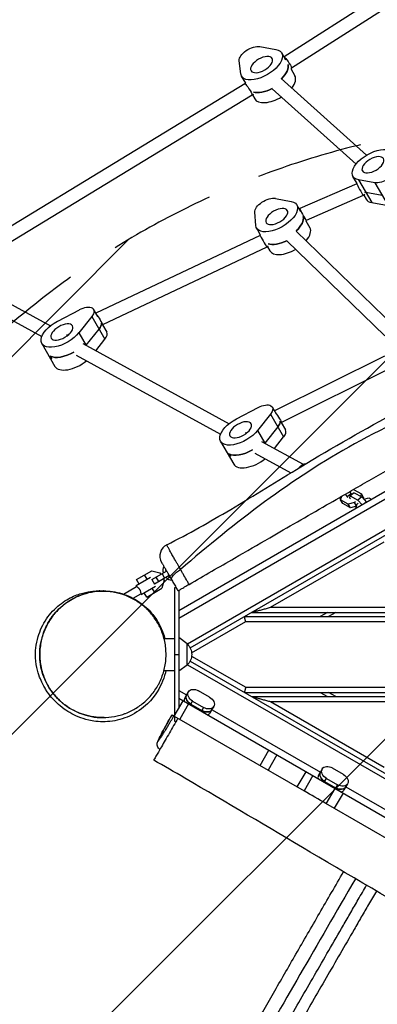
# Model space of a CAD drawing. Units: millimetres. Extents: x -3496 to 6272, y -3742 to 6486.
# Drawn here: x -1229 to -804, y 237 to 1407 of the extents above; entities that cross this region are included whole.
import ezdxf

# ---------------------------------------------------------------- set-up
doc = ezdxf.new("R2010")
doc.units = ezdxf.units.MM
doc.header["$LTSCALE"] = 20
doc.linetypes.add('HIDDEN', pattern=[9.525, 6.35, -3.175])
for name, color, linetype in [('2d', 230, 'Continuous'), ('AS-Free_Space', 31, 'HIDDEN'), ('AS-Free_Space_Hatch', 31, 'Continuous')]:
    doc.layers.add(name, color=color, linetype=linetype)

msp = doc.modelspace()

# ---------------------------------------------------------------- hatches: boundary and pattern name
at = {"layer": 'AS-Free_Space_Hatch'}
h = msp.add_hatch(dxfattribs=at)
h.set_pattern_fill('ANSI31', color=256, scale=100, angle=180, style=0)
edge = h.paths.add_edge_path()
edge.add_arc((-588, 286.4), 1000, 60, 150)
edge.add_line((-1454, 786.4), (-2635.5, -1260))
edge.add_arc((-1813.9, -1754.2), 958.7, 148.9748, 242.4756)
edge.add_arc((-1742.2, -1795.6), 958.7, 237.5244, 331.0252)
edge.add_line((-903.5, -2260), (278, -213.6))
edge.add_arc((-588, 286.4), 1000, 330, 420)

# ---------------------------------------------------------------- linework, layer by layer
at = {"layer": '2d'}
for p, q in [((-577.1, 1578.6), (-915.1, 1362.5)), ((-569.3, 1564.6), (-906.3, 1349.2)), ((-944, 1374.7), (-924.7, 1371.2)), ((-966.4, 1342.4), (-968.2, 1357.9)), ((-913, 1358.6), (-917.9, 1367.1)), ((-915.1, 1362.5), (-915.2, 1362.5)), ((-906.3, 1349.2), (-907.2, 1348.6)), ((-907.2, 1348.6), (-902.3, 1340.1)), ((-960.6, 1331.1), (-965.5, 1339.6)), ((-918.4, 1336.6), (-817.3, 1245.6)), ((-961.5, 1330.5), (-1281, 1136.1)), ((-960.6, 1331.1), (-961.5, 1330.5)), ((-929.1, 1324.7), (-829.6, 1235.1)), ((-952.8, 1317.1), (-1272.6, 1122.5)), ((-951.5, 1317.9), (-952.8, 1317.1)), ((-952.6, 1317.2), (-949.9, 1312.6)), ((-60.7, 1224.3), (-1029.9, 664.8)), ((-828.4, 1212), (-833.3, 1220.5)), ((-828.8, 1211.8), (-896.5, 1182.2)), ((-828.4, 1212), (-828.8, 1211.8)), ((-826.5, 1216.4), (-810.9, 1189.4)), ((-807.2, 1212.9), (-826.5, 1216.4)), ((-807.2, 1212.9), (-791.6, 1185.9)), ((-1026.6, 660.3), (-99.1, 1195.9)), ((-925.4, 1194.4), (-906.5, 1190.6)), ((-821, 1197.7), (-888.7, 1168.1)), ((-819.3, 1198.9), (-821, 1197.7)), ((-820.4, 1198.1), (-817.7, 1193.5)), ((-798.6, 1197.9), (-817.8, 1201.4)), ((-895.2, 1178.3), (-900, 1186.5)), ((-896.5, 1182.2), (-897.2, 1181.7)), ((-810.9, 1189.4), (-791.6, 1185.9)), ((-948.6, 1162.1), (-949.8, 1177.9)), ((-942.9, 1150.8), (-947.6, 1159)), ((-888.7, 1168.1), (-889.2, 1167.8)), ((-889.2, 1167.8), (-884.4, 1159.5)), ((-943.4, 1150.4), (-1138.6, 1058.1)), ((-942.9, 1150.8), (-943.4, 1150.4)), ((-900.7, 1155.6), (-783.1, 1041.3)), ((-935.5, 1136.5), (-1130.5, 1044.3)), ((-933.9, 1137.5), (-935.5, 1136.5)), ((-934.9, 1136.9), (-932, 1132)), ((-911.9, 1144.1), (-795.6, 1031.1)), ((-1296.6, 1099.9), (-1192.4, 1042.9)), ((-1304.3, 1085.9), (-1202.7, 1030.3)), ((-1183.8, 1048.5), (-1157.9, 1062.1)), ((-1143.3, 1054.1), (-1158.7, 1034.8)), ((-1143.3, 1054.1), (-1127.7, 1027.1)), ((-1136.2, 1054), (-1141.2, 1062.6)), ((-1130.5, 1044.3), (-1130.6, 1044.2)), ((-1130.6, 1044.2), (-1125.6, 1035.6)), ((-1173.4, 1032.5), (-1171.9, 1031.7)), ((-1170.2, 1033), (-1172.9, 1030.8)), ((-1158.7, 1034.8), (-1150, 1019.6)), ((-1150, 1019.8), (-1134.7, 1039.1)), ((-1202.7, 1021.8), (-1187.1, 994.8)), ((-1154.2, 1022), (-980.3, 926.7)), ((-1138.6, 1013.4), (-1127.7, 1027.1)), ((-1191, 1004), (-1192.7, 1007)), ((-1161.9, 1007.9), (-990.5, 914.1)), ((-795.9, 1007), (-926.4, 941.9)), ((-787.8, 993.1), (-918.3, 928.1)), ((-588.9, 965), (-1040.2, 704.5)), ((-584.9, 958.1), (-1040.2, 695.2)), ((-971.7, 932.3), (-945.8, 945.9)), ((-931.2, 937.9), (-946.5, 918.5)), ((-931.2, 937.9), (-915.6, 910.9)), ((-924.1, 937.8), (-929, 946.4)), ((-918.3, 928.1), (-918.4, 928)), ((-918.4, 928), (-913.4, 919.4)), ((-961.3, 916.3), (-959.7, 915.4)), ((-958.1, 916.8), (-960.8, 914.6)), ((-946.5, 918.5), (-937.8, 903.4)), ((-922.5, 922.9), (-937.9, 903.5)), ((-990.5, 905.6), (-974.9, 878.6)), ((-942, 905.7), (-892.3, 878.5)), ((-926.5, 897.2), (-915.6, 910.9)), ((-980.6, 890.7), (-978.8, 887.7)), ((-949.7, 891.7), (-907, 868.3)), ((-842.6, 842.8), (-840, 839.9)), ((-835.5, 843.5), (-840, 839.9)), ((-837.5, 845.7), (-835.5, 843.5)), ((-831.9, 844.6), (-836.5, 841)), ((-835.5, 843.5), (-834.9, 842.6)), ((-832.8, 848.4), (-832.5, 848.5)), ((-832.5, 848.5), (-823.3, 843.5)), ((-831.9, 844.6), (-822.8, 839.6)), ((-823.3, 843.5), (-824.3, 840.4)), ((-820.7, 839), (-823.3, 843.5)), ((-847.5, 837.5), (-849, 839.1)), ((-847.9, 836.2), (-846.6, 840.5)), ((-838.8, 831.2), (-847.9, 836.2)), ((-845.3, 831.7), (-847.9, 836.2)), ((-836.2, 826.7), (-845.3, 831.7)), ((-840, 839.9), (-839.5, 838.9)), ((-831.3, 833.2), (-838.8, 831.2)), ((-836.2, 826.7), (-838.8, 831.2)), ((-836.8, 838.1), (-836.5, 841)), ((-836.3, 837.2), (-836.8, 838.1)), ((-836.5, 841), (-827.4, 836)), ((-830.4, 834), (-831.3, 833.2)), ((-828.9, 829), (-831.3, 833.2)), ((-829.7, 826.3), (-828.1, 831.5)), ((-828.1, 831.5), (-827.2, 832.2)), ((-822.8, 839.6), (-827.4, 836)), ((-827.4, 836), (-822.2, 830.3)), ((-822.8, 839.6), (-817.3, 833.5)), ((-820.7, 839), (-821.1, 837.8)), ((-820.4, 836.9), (-814.3, 838.6)), ((-817.3, 833.5), (-819.1, 832.1)), ((-817.3, 833.5), (-817.1, 833.2)), ((-814.3, 838.6), (-811, 836.8)), ((-829, 828.7), (-836.2, 826.7)), ((-829.3, 827.5), (-830.1, 828.4)), ((-829.5, 826.1), (-829.7, 826.3)), ((-829.6, 826), (-829.7, 826.3)), ((-931.2, 708.5), (-796.1, 786.5)), ((-1090.2, 741.4), (-1072.1, 751.8)), ((-1072.1, 751.8), (-1062.5, 749.3)), ((-1072.1, 741.4), (-1054.6, 751.6)), ((-1062.5, 749.3), (-1061.5, 747.6)), ((-1073.8, 743.9), (-1090.7, 734.2)), ((-1087.2, 736.2), (-1090.2, 741.4)), ((-1077.6, 741.8), (-1080.6, 747)), ((-1072.1, 741.4), (-1069.1, 736.2)), ((-1051.6, 746.4), (-1069.1, 736.2)), ((-1067.2, 744.3), (-1064.2, 739.1)), ((-1057.5, 740.7), (-1060.1, 731.1)), ((-1060, 748.4), (-1057, 743.2)), ((-1058.5, 742.4), (-1057.5, 740.7)), ((-1105.9, 724.2), (-1090.2, 733.3)), ((-1090.2, 733.3), (-1090.7, 734.2)), ((-1084.7, 723.8), (-1067.8, 733.5)), ((-1078.2, 720.6), (-1081.2, 725.8)), ((-1078.2, 720.6), (-1060.1, 731.1)), ((-1068.6, 726.2), (-1071.6, 731.4)), ((-1045.2, 731.6), (-1043.6, 732.5)), ((-1045.2, 731.6), (-1045.2, 579.7)), ((-1040.2, 728.7), (-1040.2, 588.4)), ((-1095.2, 718.9), (-1095.2, 718.9)), ((-1094.4, 719.3), (-1085.2, 724.6)), ((-1084.7, 723.8), (-1085.2, 724.6)), ((-953.6, 702.5), (-45, 702.5)), ((-931.2, 708.5), (-51, 708.5)), ((-863.6, 702.5), (-872.2, 697.5)), ((-853.6, 702.5), (-862.2, 697.5)), ((-1024.8, 654.4), (-960.6, 691.5)), ((-962.2, 697.5), (-45, 697.5)), ((-960.6, 691.5), (-51, 691.5)), ((-1057.6, 671.5), (-1057.6, 671.5)), ((-1056.9, 671.5), (-1045.2, 671.5)), ((-1030.2, 665.3), (-1040.2, 672.5)), ((-1030.2, 639.7), (-1030.2, 665.3)), ((-1045.2, 652.5), (-1040.2, 652.5)), ((-1026.6, 644.7), (-99, 109.1)), ((-1024.8, 650.6), (-960.6, 613.5)), ((-1057.6, 633.5), (-1057.6, 633.5)), ((-1057.2, 633.5), (-1045.2, 633.5)), ((-1030.2, 639.7), (-1040.2, 632.5)), ((-1029.9, 640.2), (-60.7, 80.7)), ((-1040.2, 609.8), (-1030.9, 604.4)), ((-1003.5, 601.8), (-1016.6, 609.3)), ((-960.6, 613.5), (-51, 613.5)), ((-1045.4, 579.3), (-1034.9, 597.5)), ((-1040.2, 600.5), (-90, 52)), ((-1028.8, 608.2), (-1033, 600.8)), ((-1028.8, 608.2), (-1028.7, 608.2)), ((-1026.2, 592.5), (-1023.6, 597.1)), ((-1023.6, 597.1), (-1010.6, 589.5)), ((-962.2, 607.5), (-45, 607.5)), ((-953.6, 602.5), (-45, 602.5)), ((-872.2, 607.5), (-863.6, 602.5)), ((-853.6, 602.5), (-862.2, 607.5)), ((-1028.4, 593.7), (-1038.9, 575.5)), ((-1013.2, 585), (-1026.2, 592.5)), ((-1025.8, 593.4), (-1012.7, 585.9)), ((-1010.6, 589.5), (-1013.2, 585)), ((-1002.7, 583.3), (-998.4, 590.7)), ((-1000.6, 586.9), (-872, 512.7)), ((-998.4, 590.7), (-998.4, 590.7)), ((-931.2, 596.5), (-51, 596.5)), ((-931.2, 596.5), (-796.1, 518.5)), ((-1048.1, 580.9), (-1045.9, 579.6)), ((-1045.4, 579.3), (-891.3, 490.3)), ((-1045.2, 579.2), (-1045.2, 573.4)), ((-1045.2, 573.4), (-1043.6, 572.5)), ((-943.5, 520.5), (-933, 538.7)), ((-923.5, 533.2), (-934, 515)), ((-869.9, 516.4), (-874.1, 509.1)), ((-844.7, 510), (-857.7, 517.6)), ((-899.5, 495.1), (-889, 513.2)), ((-880.8, 508.5), (-891.3, 490.3)), ((-867.4, 500.8), (-864.8, 505.3)), ((-864.8, 505.3), (-851.7, 497.8)), ((-854.3, 493.3), (-867.4, 500.8)), ((-866.9, 501.6), (-853.9, 494.1)), ((-864.9, 475.1), (-854.4, 493.3)), ((-851.7, 497.8), (-854.3, 493.3)), ((-843.8, 491.6), (-839.5, 498.9)), ((-841.7, 495.2), (-282.2, 172.2)), ((-845.1, 487.9), (-855.6, 469.7)), ((-770.4, 420.6), (-865.5, 475.5))]:
    msp.add_line(p, q, dxfattribs=at)
msp.add_arc((-1047.6, 769.4), 15, 116.7192, 210, dxfattribs=at)
at = {"layer": '2d', "extrusion": (0, 0, -1)}
msp.add_arc((1041.7, 652.5), 17, 132.6679, 227.3321, dxfattribs=at)
for centre, major_axis, ratio, start_param, end_param in [((-953.8, 1364.3), (13.9, 8), 0.5, 3.35425, 5.748407), ((-941.7, 1353.3), (23.8, 13.8), 0.5, 5.748407, 9.637436), ((-910.7, 1355.9), (-4.43, 6.66), 0.108551, -0.001946, 0.527311), ((-910.7, 1355.9), (-4.43, 6.66), 0.108551, 0.527311, 3.139646), ((-934.8, 1341.3), (23.8, 13.8), 0.5, 0.124475, 1.124148), ((-957.1, 1323.8), (-4.36, 6.71), 0.089519, 0.002602, 0.526656), ((-957.1, 1323.8), (-4.36, 6.71), 0.089519, 0.526656, 3.144194), ((-933, 1338.3), (23.8, 13.8), 0.5, 1.695272, 2.694997), ((-809.5, 1234.3), (23.8, 13.8), 0.5, 2.606814, 6.495843), ((-797.3, 1223.3), (13.9, 8), 0.5, 0.212658, 2.606814), ((-935.4, 1184.1), (13.9, 8), 0.5, 3.374445, 5.768601), ((-800.8, 1219.3), (23.8, 13.8), 0.5, 2.606814, 2.694997), ((-923.8, 1172.8), (23.8, 13.8), 0.5, 5.768601, 9.65763), ((-916.9, 1160.8), (23.8, 13.8), 0.5, 0.14467, 1.144395), ((-915.2, 1157.8), (23.8, 13.8), 0.5, 1.715497, 2.715191), ((-1155.1, 1054.6), (13.9, 8), 0.5, 4.791097, 7.185253), ((-1134.8, 1051.1), (-4.26, 6.83), 0.057955, 0.939143, 3.134818), ((-1178.9, 1035.6), (23.8, 13.8), 0.5, 0.902068, 4.791097), ((-1146.4, 1039.6), (13.9, 8), 0.5, 0.21035, 0.902068), ((-1170.2, 1020.6), (23.8, 13.8), 0.5, 0.902068, 0.905009), ((-1170.2, 1020.6), (23.8, 13.8), 0.5, 2.846583, 3.141593), ((-1171.9, 1023.6), (23.8, 13.8), 0.5, 1.561322, 2.846583), ((-942.9, 938.4), (13.9, 8), 0.5, 4.791097, 7.185253), ((-922.6, 934.9), (-4.33, 6.78), 0.075411, 0.841777, 3.133559), ((-966.7, 919.4), (23.8, 13.8), 0.5, 0.902068, 4.791097), ((-934.2, 923.4), (13.9, 8), 0.5, 0.21035, 0.902068), ((-958, 904.4), (23.8, 13.8), 0.5, 0.902068, 0.905009), ((-958, 904.4), (23.8, 13.8), 0.5, 2.846583, 3.141593), ((-959.8, 907.4), (23.8, 13.8), 0.5, 1.561322, 2.846583), ((-889.7, 867.9), (-5.8, -10.5), 0.828612, 1.711312, 2.653058), ((-849.3, 844.6), (8.66, 5), 0.5, 1.580479, 1.770655), ((-1035.4, 748.4), (-13, -7.5), 0.373888, 0, 1.589283), ((-1020.1, 603.2), (8.64, -4.99), 0.707107, 3.141593, 4.712389), ((-1022.2, 599.5), (8.64, -4.99), 0.707107, 1.570796, 3.141593), ((-1020.1, 603.2), (8.64, -4.99), 0.707107, 1.570796, 3.141593), ((-1007.1, 595.7), (8.64, -4.99), 0.707107, 4.712389, 6.283185), ((-1009.2, 592), (8.64, -4.99), 0.707107, 0, 1.570796), ((-1007.1, 595.6), (8.64, -4.99), 0.707107, 0, 1.570796), ((-861.2, 511.4), (8.64, -4.99), 0.707107, 1.570796, 3.141593), ((-861.2, 511.5), (8.64, -4.99), 0.707107, 3.141593, 4.712389), ((-863.3, 507.8), (8.64, -4.99), 0.707107, 1.570796, 3.141593), ((-848.2, 503.9), (8.64, -4.99), 0.707107, 4.712389, 6.283185), ((-850.3, 500.2), (8.64, -4.99), 0.707107, 0, 1.570796), ((-848.2, 503.9), (8.64, -4.99), 0.707107, 0, 1.570796)]:
    msp.add_ellipse(centre, major_axis=major_axis, ratio=ratio, start_param=start_param, end_param=end_param, dxfattribs=at)
for centre in [(-941.7, 1353.3), (-809.5, 1234.3), (-923.8, 1172.8), (-1178.9, 1035.6), (-966.7, 919.4)]:
    msp.add_ellipse(centre, major_axis=(12.6, 7.3), ratio=0.5, dxfattribs=at)
at = {"layer": '2d'}
for centre, major_axis, ratio, start_param, end_param in [((-934.8, 1341.3), (-23.8, -13.8), 0.5, 2.017445, 3.017117), ((-926.1, 1326.3), (-23.8, -13.8), 0.5, 2.236767, 3.141593), ((-933, 1338.3), (-23.8, -13.8), 0.5, 0.446596, 1.446321), ((-926.1, 1326.3), (-23.8, -13.8), 0.5, 0, 1.61145), ((-824.9, 1204.7), (-3.91, 7.02), 0.025513, 0.002458, 0.531716), ((-824.9, 1204.7), (-3.91, 7.02), 0.025513, 0.531716, 3.144051), ((-800.8, 1219.3), (-23.8, -13.8), 0.5, 0.446596, 0.534778), ((-793.9, 1207.3), (-23.8, -13.8), 0.5, 0, 0.534778), ((-892.6, 1175.1), (-3.88, 7.04), 0.034299, -0.003127, 0.531047), ((-916.9, 1160.8), (-23.8, -13.8), 0.5, 1.997198, 2.996923), ((-892.6, 1175.1), (-3.88, 7.04), 0.034299, 0.531047, 3.138465), ((-908.2, 1145.8), (-23.8, -13.8), 0.5, 2.188037, 3.141593), ((-939.5, 1143.4), (-3.97, 6.97), 0.009547, 0.00073, 0.52865), ((-939.5, 1143.4), (-3.97, 6.97), 0.009547, 0.52865, 3.142323), ((-915.2, 1157.8), (-23.8, -13.8), 0.5, 0.426402, 1.426095), ((-908.2, 1145.8), (-23.8, -13.8), 0.5, 0, 1.570984), ((-1146.4, 1039.6), (-13.9, -8), 0.5, 2.239524, 2.931242), ((-1139.5, 1027.6), (-13.9, -8), 0.5, 2.239524, 3.141593), ((-1170.2, 1020.6), (-23.8, -13.8), 0.5, 2.236584, 2.239524), ((-1170.2, 1020.6), (-23.8, -13.8), 0.5, 0, 0.29501), ((-1171.9, 1023.6), (-23.8, -13.8), 0.5, 0.29501, 1.580271), ((-1163.3, 1008.6), (-23.8, -13.8), 0.5, 0, 1.869716), ((-934.2, 923.4), (-13.9, -8), 0.5, 2.239524, 2.931242), ((-927.3, 911.4), (-13.9, -8), 0.5, 2.239524, 3.141593), ((-958, 904.4), (-23.8, -13.8), 0.5, 2.236584, 2.239524), ((-958, 904.4), (-23.8, -13.8), 0.5, 0, 0.29501), ((-959.8, 907.4), (-23.8, -13.8), 0.5, 0.29501, 1.580271), ((-951.1, 892.4), (-23.8, -13.8), 0.5, 0, 1.869716), ((-1050.8, 750.3), (-5, 8.66), 0.737277, 0.362091, 1.266104), ((-1047.9, 752), (-5, 8.66), 0.737277, 0.94825, 1.266104), ((-1050.8, 750.3), (-5, 8.66), 0.737277, 1.875489, 2.779502), ((-1047.9, 752), (-5, 8.66), 0.737277, 1.875489, 2.193343), ((-1024.4, 595.8), (-8.64, 4.99), 0.707107, 0, 0.566583), ((-1026.2, 592.5), (8.64, -4.99), 0, 3.708175, 4.712389), ((-1022.2, 599.5), (-8.64, 4.99), 0.707107, 0, 1.570796), ((-1013.2, 585), (8.64, -4.99), 0, -1.570796, -0.566583), ((-1009.2, 592), (-8.64, 4.99), 0.707107, 1.570796, 3.141593), ((-1011.3, 588.3), (-8.64, 4.99), 0.707107, 2.57501, 3.141593), ((-865.5, 504.1), (-8.64, 4.99), 0.707107, 0, 0.566583), ((-867.4, 500.8), (8.64, -4.99), 0, 3.708175, 4.712389), ((-863.3, 507.8), (-8.64, 4.99), 0.707107, 0, 1.570796), ((-854.3, 493.3), (8.64, -4.99), 0, -1.570796, -0.566583), ((-850.3, 500.2), (-8.64, 4.99), 0.707107, 1.570796, 3.141593), ((-852.4, 496.6), (-8.64, 4.99), 0.707107, 2.57501, 3.141593)]:
    msp.add_ellipse(centre, major_axis=major_axis, ratio=ratio, start_param=start_param, end_param=end_param, dxfattribs=at)
for points, knots in [([(-1054.3, 782.8), (-1028.5, 795.8), (-1003.3, 810.1), (-950.5, 841.5), (-923, 858.7), (-857.3, 898.5), (-818.6, 920.3), (-740.5, 963), (-701.6, 984.6), (-618.6, 1033.1), (-574, 1059.3), (-479.2, 1113.1), (-429.6, 1141.9), (-316.8, 1208.5), (-252.8, 1244.9), (-176.4, 1290), (-163.5, 1297.6), (-150.7, 1305.4)], [0, 0, 0, 0, 8.679386, 8.679386, 18.430829, 18.430829, 31.737892, 31.737892, 45.118862, 45.118862, 60.61277, 60.61277, 77.825294, 77.825294, 99.911732, 99.911732, 104.41795, 104.41795, 104.41795, 104.41795]), ([(-138, 1283.1), (-214.3, 1246.6), (-370.3, 1168.6), (-582.6, 1008.2), (-834.1, 916.5), (-973.1, 809.6), (-1038, 753.4)], [0.0143033, 0.0143033, 0.0143033, 0.0143033, 0.2493266, 0.4987217, 0.7488763, 0.9856935, 0.9856935, 0.9856935, 0.9856935]), ([(-1027.8, 735.8), (-1009.7, 746.3), (-992.2, 756.4), (-960, 775), (-946, 783.1), (-911.1, 803.2), (-888.1, 816.5), (-854.6, 835.8), (-844.8, 841.5), (-827.9, 851.3), (-820.9, 855.3), (-806.5, 863.6), (-799.3, 867.8), (-777.8, 880.2), (-763.6, 888.4), (-729.7, 907.9), (-709.8, 919.5), (-672.9, 940.7), (-659.2, 948.7), (-625, 968.4), (-605.9, 979.4), (-579.3, 994.8), (-571.6, 999.2), (-556.9, 1007.7), (-549.4, 1012), (-531, 1022.7), (-519.6, 1029.3), (-493.2, 1044.5), (-478.4, 1053.1), (-419.1, 1087.3), (-383.8, 1107.7), (-334.6, 1136.1), (-323.9, 1142.3), (-298.4, 1156.9), (-284.8, 1164.8), (-242.5, 1189.3), (-215.3, 1205), (-165.9, 1233.5), (-145, 1245.5), (-123.5, 1258)], [2965.228615, 2965.228615, 2965.228615, 2965.228615, 3022.837819, 3022.837819, 3066.296949, 3066.296949, 3132.454175, 3132.454175, 3160.343906, 3160.343906, 3179.984498, 3179.984498, 3200.843931, 3200.843931, 3241.475593, 3241.475593, 3298.536012, 3298.536012, 3337.414215, 3337.414215, 3389.279115, 3389.279115, 3410.00554, 3410.00554, 3429.860229, 3429.860229, 3460.443322, 3460.443322, 3501.501371, 3501.501371, 3620.694343, 3620.694343, 3659.422402, 3659.422402, 3706.808775, 3706.808775, 3802.370549, 3802.370549, 3877.914133, 3877.914133, 3877.914133, 3877.914133]), ([(-1052.4, 779), (-1052.8, 779.8), (-1053.2, 780.4), (-1053.7, 781.4), (-1053.9, 781.9), (-1054.3, 782.6), (-1054.4, 782.8), (-1054.3, 782.8)], [-78.540842, -78.540842, -78.540842, -78.540842, -73.972711, -73.972711, -69.404575, -69.404575, -63.165723, -63.165723, -63.165723, -63.165723]), ([(-1038, 753.4), (-1038.2, 753.8), (-1038.4, 754.2), (-1039.1, 755.3), (-1039.5, 756.1), (-1040.6, 757.9), (-1041.2, 759), (-1042.4, 761.2), (-1043.1, 762.3), (-1044, 763.9), (-1044.2, 764.3), (-1045.3, 766.2), (-1046.1, 767.7), (-1047.8, 770.6), (-1048.6, 772.1), (-1049.8, 774.2), (-1050.2, 775), (-1051, 776.4), (-1051.3, 777), (-1051.9, 778.1), (-1052.2, 778.6), (-1052.4, 779)], [-108.885608, -108.885608, -108.885608, -108.885608, -107.863434, -107.863434, -105.821075, -105.821075, -102.779926, -102.779926, -99.416964, -99.416964, -98.048789, -98.048789, -93.317648, -93.317648, -87.781401, -87.781401, -84.439772, -84.439772, -81.320484, -81.320484, -78.540842, -78.540842, -78.540842, -78.540842]), ([(-1060.6, 761.9), (-1060.6, 761.9), (-1060.5, 761.8), (-1060.2, 761.3), (-1060, 761), (-1059.6, 760.3), (-1059.3, 759.8), (-1059, 759.3), (-1058.8, 759), (-1058.6, 758.6), (-1058.2, 757.9), (-1057.9, 757.4), (-1057.4, 756.4), (-1057.1, 755.9), (-1056.2, 754.3), (-1055.6, 753.3), (-1054.3, 751.2), (-1053.7, 750.1), (-1052.9, 748.7), (-1052.8, 748.4), (-1052.1, 747.3), (-1051.7, 746.5), (-1050.7, 744.9), (-1050.3, 744.2), (-1049.5, 742.8), (-1049.2, 742.3), (-1048.7, 741.5), (-1048.6, 741.2), (-1048.4, 740.9)], [63.165723, 63.165723, 63.165723, 63.165723, 69.404575, 69.404575, 73.972711, 73.972711, 78.540842, 78.540842, 78.540842, 81.320484, 81.320484, 84.439772, 84.439772, 87.781401, 87.781401, 93.317648, 93.317648, 98.048789, 98.048789, 99.416964, 99.416964, 102.779926, 102.779926, 105.821075, 105.821075, 107.863434, 107.863434, 108.885608, 108.885608, 108.885608, 108.885608]), ([(-1027.8, 735.8), (-1027.8, 735.8), (-1027.8, 735.8), (-1028.6, 737.1), (-1029.3, 738.4), (-1031.4, 741.9), (-1032.7, 744.2), (-1034.7, 747.6), (-1035.3, 748.8), (-1036.7, 751.1), (-1037.4, 752.3), (-1038, 753.4)], [-14.935942, -14.935942, -14.935942, -14.935942, -14.921755, -14.921755, -11.736579, -11.736579, -6.090515, -6.090515, -3.062484, -3.062484, 0, 0, 0, 0]), ([(-1048.4, 740.9), (-1048, 740.1), (-1047.5, 739.3), (-1046.5, 737.6), (-1046, 736.7), (-1044.6, 734.3), (-1043.6, 732.6), (-1042.2, 730.1), (-1041.6, 729.2), (-1041.1, 728.2), (-1041.1, 728.2), (-1041.1, 728.2)], [0, 0, 0, 0, 3.062484, 3.062484, 6.090515, 6.090515, 11.736579, 11.736579, 14.921755, 14.921755, 14.993716, 14.993716, 14.993716, 14.993716]), ([(-1055.3, 633.5), (-1056.1, 629.9), (-1057.4, 625.7), (-1062.4, 613.2), (-1067.5, 603.4), (-1083, 588.4), (-1090.3, 583.1), (-1106, 576), (-1114.1, 573.8), (-1129.7, 572.1), (-1137.2, 572.6), (-1148.5, 574.5), (-1152.9, 575.9), (-1160.9, 578.8), (-1164.2, 580.4), (-1170.7, 583.9), (-1173.6, 585.8), (-1179.5, 590.1), (-1182.3, 592.5), (-1189.2, 599.1), (-1193, 602.9), (-1200.1, 614.2), (-1202.2, 617.9), (-1206.8, 629.1), (-1209.5, 637.1), (-1210.5, 655.9), (-1209.7, 664.7), (-1204.9, 681), (-1201.5, 688.3), (-1192.8, 701.3), (-1187.2, 707.1), (-1176, 716), (-1170.2, 719.3), (-1159.7, 723.9), (-1154.9, 725.3), (-1146.4, 727.2), (-1142.7, 727.6), (-1137.4, 728), (-1135.4, 728.1), (-1133, 728.1), (-1132.3, 728.1), (-1131.6, 728.1)], [116.53561, 116.53561, 116.53561, 116.53561, 122.727318, 122.727318, 132.09036, 132.09036, 137.583302, 137.583302, 142.468234, 142.468234, 147.326708, 147.326708, 151.853691, 151.853691, 157.199941, 157.199941, 164.286956, 164.286956, 174.501592, 174.501592, 191.436618, 191.436618, 197.645348, 197.645348, 204.068523, 204.068523, 208.129947, 208.129947, 211.455478, 211.455478, 214.957641, 214.957641, 218.460402, 218.460402, 222.074622, 222.074622, 226.141739, 226.141739, 229.16485, 229.16485, 230.464255, 230.464255, 230.464255, 230.464255]), ([(-1130.2, 727.5), (-1134.8, 727.5), (-1139.3, 727.1), (-1148.3, 725.4), (-1152.7, 724.2), (-1158.1, 722.1), (-1159.2, 721.7), (-1160.8, 720.9), (-1161.4, 720.7), (-1162.4, 720.2), (-1163, 719.9), (-1165.6, 718.6), (-1167.7, 717.5), (-1173.7, 713.8), (-1177.5, 710.9), (-1182.8, 705.9), (-1184.6, 704.2), (-1187.1, 701.4), (-1187.9, 700.4), (-1189.4, 698.5), (-1190.2, 697.5), (-1192.4, 694.5), (-1193.7, 692.4), (-1196.3, 688), (-1197.4, 685.7), (-1199, 682.2), (-1199.5, 681), (-1200.5, 678.6), (-1200.9, 677.4), (-1202.2, 673.6), (-1202.9, 671.1), (-1204, 666), (-1204.4, 663.4), (-1204.8, 659.5), (-1205, 658.2), (-1205.1, 656.2), (-1205.1, 655.5), (-1205.1, 654.2), (-1205.2, 653.5), (-1205.2, 650.2), (-1205, 647.5), (-1204.5, 642.3), (-1204.1, 639.7), (-1203.3, 635.8), (-1203, 634.5), (-1202.3, 632), (-1201.9, 630.7), (-1200.7, 626.9), (-1199.8, 624.5), (-1197.7, 619.8), (-1196.6, 617.5), (-1194.6, 614.2), (-1194, 613.1), (-1192.6, 610.9), (-1191.9, 609.9), (-1189.7, 606.8), (-1188.1, 604.9), (-1184.9, 601.1), (-1183.2, 599.4), (-1180.5, 596.9), (-1179.6, 596), (-1177.7, 594.5), (-1176.7, 593.7), (-1173.9, 591.5), (-1171.9, 590.1), (-1167.9, 587.6), (-1165.8, 586.5), (-1162.6, 584.9), (-1161.6, 584.4), (-1159.4, 583.4), (-1158.3, 583), (-1152.9, 580.9), (-1148.4, 579.6), (-1141.6, 578.3), (-1139.4, 578), (-1135.9, 577.7), (-1134.8, 577.6), (-1132.5, 577.5), (-1131.3, 577.5), (-1130.1, 577.5)], [0, 0, 0, 0, 0.0156972, 0.0156972, 0.0313945, 0.0313945, 0.0353188, 0.0353188, 0.0372809, 0.0372809, 0.0392431, 0.0392431, 0.0470917, 0.0470917, 0.0627889, 0.0627889, 0.0706376, 0.0706376, 0.0745619, 0.0745619, 0.0784862, 0.0784862, 0.0863348, 0.0863348, 0.0941834, 0.0941834, 0.0981077, 0.0981077, 0.102032, 0.102032, 0.1098807, 0.1098807, 0.1177293, 0.1177293, 0.1216536, 0.1216536, 0.1236157, 0.1236157, 0.1255779, 0.1255779, 0.1334265, 0.1334265, 0.1412751, 0.1412751, 0.1451994, 0.1451994, 0.1491237, 0.1491237, 0.1569724, 0.1569724, 0.164821, 0.164821, 0.1687453, 0.1687453, 0.1726696, 0.1726696, 0.1805182, 0.1805182, 0.1883668, 0.1883668, 0.1922911, 0.1922911, 0.1962155, 0.1962155, 0.2040641, 0.2040641, 0.2119127, 0.2119127, 0.215837, 0.215837, 0.2197613, 0.2197613, 0.2354585, 0.2354585, 0.2433072, 0.2433072, 0.2472315, 0.2472315, 0.2511558, 0.2511558, 0.2511558, 0.2511558]), ([(-1198.2, 684), (-1198.2, 684), (-1198.2, 684), (-1198.2, 684), (-1198.2, 684), (-1198.2, 684), (-1198.2, 684), (-1198.2, 684), (-1198.3, 683.9), (-1197.8, 685), (-1197.1, 686.5), (-1194.5, 691.2), (-1192.8, 695), (-1181.9, 707.3), (-1175.4, 714.4), (-1155.2, 724), (-1146.4, 726.8), (-1134.4, 728), (-1132, 728.1), (-1122.4, 728.1), (-1114.9, 727), (-1100.1, 722.5), (-1092.9, 718.9), (-1080.9, 710.7), (-1076.1, 706), (-1068.5, 697.1), (-1065.7, 692.9), (-1061.4, 685.1), (-1059.9, 681.6), (-1057.8, 675.8), (-1057.1, 673.4), (-1056.6, 671.5)], [10.673772, 10.673772, 10.673772, 10.673772, 10.733097, 10.733097, 11.221525, 11.221525, 12.686811, 12.686811, 17.082755, 17.082755, 28.448394, 28.448394, 44.079439, 44.079439, 53.591183, 53.591183, 58.410195, 58.410195, 59.555532, 59.555532, 63.004365, 63.004365, 66.800592, 66.800592, 70.591354, 70.591354, 74.503959, 74.503959, 78.892776, 78.892776, 83.136845, 83.136845, 83.136845, 83.136845]), ([(-1133.7, 728.1), (-1133.9, 728.1), (-1134.1, 728.1), (-1134.5, 728), (-1134.7, 728), (-1134.8, 727.9)], [0.1890763, 0.1890763, 0.1890763, 0.1890763, 0.21108405, 0.21108405, 0.23558678, 0.23558678, 0.23558678, 0.23558678]), ([(-1129.6, 728.1), (-1129.7, 728.1), (-1129.8, 728.1), (-1130, 727.9), (-1130.2, 727.5), (-1130.2, 727.5), (-1130.2, 727.5), (-1130.2, 727.5)], [0.8109466, 0.8109466, 0.8109466, 0.8109466, 0.8467028, 0.8467028, 0.9622653, 0.9622653, 0.9717553, 0.9717553, 0.9717553, 0.9717553]), ([(-1130.1, 577.5), (-1125.6, 577.5), (-1121, 577.9), (-1114.3, 579.2), (-1112, 579.7), (-1108.7, 580.6), (-1107.6, 581), (-1105.4, 581.7), (-1104.3, 582.1), (-1098.8, 584.2), (-1094.6, 586.3), (-1088.6, 590), (-1086.7, 591.4), (-1082.9, 594.3), (-1081, 595.8), (-1075.6, 600.8), (-1072.3, 604.5), (-1068, 610.5), (-1066.6, 612.6), (-1064.7, 615.9), (-1064.1, 617), (-1063.2, 618.7), (-1062.9, 619.3), (-1062.3, 620.5), (-1062.1, 621.1), (-1060.7, 624), (-1059.8, 626.5), (-1058.2, 631.4), (-1057.5, 633.9), (-1056.3, 639), (-1055.9, 641.6), (-1055.5, 644.9), (-1055.5, 645.6), (-1055.4, 646.9), (-1055.3, 647.6), (-1055.2, 649.5), (-1055.2, 650.9), (-1055.2, 654.8), (-1055.3, 657.5), (-1055.8, 662.7), (-1056.2, 665.3), (-1057.3, 670.5), (-1058, 673.1), (-1059.6, 678), (-1060.5, 680.5), (-1062.1, 684), (-1062.6, 685.2), (-1063.8, 687.5), (-1064.4, 688.6), (-1066.3, 691.9), (-1067.7, 694.1), (-1070.6, 698.2), (-1072.2, 700.1), (-1074.6, 702.9), (-1075.5, 703.8), (-1077.2, 705.6), (-1078.1, 706.5), (-1082.6, 710.6), (-1086.4, 713.6), (-1091.4, 716.7), (-1092.4, 717.3), (-1094.5, 718.5), (-1095.6, 719), (-1098.7, 720.6), (-1100.9, 721.6), (-1107.4, 724.1), (-1111.9, 725.4), (-1117.5, 726.4), (-1118.7, 726.6), (-1121, 726.9), (-1122.1, 727.1), (-1124.4, 727.3), (-1125.6, 727.4), (-1127.3, 727.4), (-1128.2, 727.5), (-1129, 727.5), (-1129.6, 727.5), (-1129.9, 727.5), (-1130.2, 727.5)], [0.2511558, 0.2511558, 0.2511558, 0.2511558, 0.2668125, 0.2668125, 0.2746409, 0.2746409, 0.2785551, 0.2785551, 0.2824693, 0.2824693, 0.298126, 0.298126, 0.3059544, 0.3059544, 0.3137828, 0.3137828, 0.3294395, 0.3294395, 0.3372679, 0.3372679, 0.3411821, 0.3411821, 0.3431392, 0.3431392, 0.3450963, 0.3450963, 0.3529247, 0.3529247, 0.360753, 0.360753, 0.3685814, 0.3685814, 0.3705385, 0.3705385, 0.3724956, 0.3724956, 0.3764098, 0.3764098, 0.3842382, 0.3842382, 0.3920665, 0.3920665, 0.3998949, 0.3998949, 0.4077233, 0.4077233, 0.4116375, 0.4116375, 0.4155517, 0.4155517, 0.42338, 0.42338, 0.4312084, 0.4312084, 0.4351226, 0.4351226, 0.4390368, 0.4390368, 0.4546936, 0.4546936, 0.4586077, 0.4586077, 0.4625219, 0.4625219, 0.4703503, 0.4703503, 0.4860071, 0.4860071, 0.4899212, 0.4899212, 0.4938354, 0.4938354, 0.4977496, 0.4977496, 0.4997067, 0.5006853, 0.5006853, 0.5016638, 0.5016638, 0.5016638, 0.5016638]), ([(-1090.2, 733.3), (-1090.2, 733.3), (-1090.2, 733.3), (-1090.1, 733.2), (-1090, 733.1), (-1089.7, 733), (-1089.6, 732.9), (-1089.3, 732.6), (-1089.1, 732.5), (-1088.7, 732.2), (-1088.5, 732), (-1088.1, 731.7), (-1087.9, 731.4), (-1087.5, 731), (-1087.3, 730.7), (-1086.9, 730.2), (-1086.7, 729.9), (-1086.6, 729.6)], [7.687811, 7.687811, 7.687811, 7.687811, 8.647476, 8.647476, 9.607141, 9.607141, 10.566805, 10.566805, 11.52647, 11.52647, 12.488758, 12.488758, 13.451046, 13.451046, 14.413334, 14.413334, 15.375622, 15.375622, 15.375622, 15.375622]), ([(-1086.6, 729.6), (-1086.4, 729.4), (-1086.2, 729.1), (-1086, 728.5), (-1085.9, 728.2), (-1085.7, 727.6), (-1085.6, 727.3), (-1085.5, 726.7), (-1085.4, 726.5), (-1085.3, 726), (-1085.3, 725.8), (-1085.3, 725.4), (-1085.3, 725.2), (-1085.2, 724.9), (-1085.2, 724.8), (-1085.2, 724.7), (-1085.2, 724.6), (-1085.2, 724.6)], [15.375622, 15.375622, 15.375622, 15.375622, 16.33791, 16.33791, 17.300198, 17.300198, 18.262486, 18.262486, 19.224774, 19.224774, 20.184439, 20.184439, 21.144104, 21.144104, 22.103768, 22.103768, 23.063433, 23.063433, 23.063433, 23.063433]), ([(-1041.1, 728.2), (-1041.1, 728.2), (-1040.7, 728.4), (-1039.5, 729.1), (-1038.5, 729.7), (-1036.1, 731), (-1034.7, 731.8), (-1032.3, 733.2), (-1031.4, 733.7), (-1029.7, 734.8), (-1028.7, 735.3), (-1027.8, 735.8)], [0, 0, 0, 0, 5.859788, 5.859788, 11.719512, 11.719512, 17.579185, 17.579185, 20.75005, 20.75005, 23.92092, 23.92092, 23.92092, 23.92092]), ([(-1128.7, 577.5), (-1130.8, 577.5), (-1132.9, 577.5), (-1143.1, 578.2), (-1151.2, 580.1), (-1166.3, 586.3), (-1173.4, 590.6), (-1185.6, 601.3), (-1190.9, 607.8), (-1199.1, 621.8), (-1202.1, 629.6), (-1205.3, 645.5), (-1205.6, 653.9), (-1204.1, 665.9), (-1203.2, 669.9), (-1201.5, 675.7), (-1200.9, 677.6), (-1199.6, 681), (-1199, 682.4), (-1198.3, 683.8), (-1198.3, 683.9), (-1198.3, 683.9), (-1198.3, 683.9), (-1198.2, 684), (-1198.2, 684), (-1198.1, 684.3), (-1198.2, 684), (-1198.2, 684), (-1198.2, 684), (-1198.2, 684), (-1198.2, 684), (-1198.2, 684), (-1198.2, 684), (-1198.2, 684), (-1198.2, 684), (-1198.2, 684)], [1.797468, 1.797468, 1.797468, 1.797468, 2.431015, 2.431015, 4.869085, 4.869085, 7.306986, 7.306986, 9.744891, 9.744891, 12.182794, 12.182794, 14.620696, 14.620696, 15.827831, 15.827831, 16.43798, 16.43798, 16.895433, 16.895433, 16.916867, 16.916867, 16.918743, 16.918743, 16.919686, 16.919686, 17.04011, 17.04011, 17.224161, 17.224161, 17.776316, 17.776316, 19.432779, 19.432779, 21.966615, 21.966615, 21.966615, 21.966615]), ([(-1041.1, 576.8), (-1044.5, 570.9), (-1047.9, 565), (-1054.6, 553.3), (-1057.9, 547.7), (-1063.4, 538.2), (-1065.6, 534.4), (-1068.7, 528.9), (-1069.6, 527.4), (-1069.8, 527), (-1069.8, 527), (-1069.8, 527)], [199.830594, 199.830594, 199.830594, 199.830594, 220.481922, 220.481922, 242.942487, 242.942487, 265.427181, 265.427181, 287.896676, 287.896676, 290.442481, 290.442481, 290.442481, 290.442481]), ([(-1062.6, 539.5), (-1062.9, 539.7), (-1063.2, 540), (-1064.1, 540.9), (-1064.6, 541.7), (-1065.3, 543.2), (-1065.6, 544.1), (-1065.7, 545.3), (-1065.7, 545.6), (-1065.7, 546.5), (-1065.6, 547), (-1065.5, 547.8), (-1065.4, 548.1), (-1065.2, 548.8), (-1065.1, 549.2), (-1064.6, 550.5), (-1064.1, 551.4), (-1062.8, 554.1), (-1061.9, 556), (-1059.4, 560.8), (-1057.6, 564.1), (-1053.9, 570.6), (-1052.1, 573.9), (-1049.5, 578.4), (-1048.8, 579.6), (-1048.1, 580.9)], [0.147093, 0.147093, 0.147093, 0.147093, 0.267807, 0.267807, 0.535977, 0.535977, 0.802663, 0.802663, 0.922558, 0.922558, 1.128507, 1.128507, 1.315198, 1.315198, 1.610843, 1.610843, 2.496702, 2.496702, 3.572719, 3.572719, 4.931384, 4.931384, 6.063715, 6.063715, 6.494804, 6.494804, 6.494804, 6.494804]), ([(-1048.1, 580.9), (-1049.3, 578.8), (-1050.4, 576.8), (-1052.7, 572.7), (-1053.8, 570.8), (-1055.4, 568), (-1055.9, 567.1), (-1056.7, 565.7), (-1056.9, 565.3), (-1057.4, 564.4), (-1057.6, 564), (-1058.8, 561.9), (-1059.6, 560.3), (-1060.7, 558.2), (-1061.1, 557.5), (-1061.7, 556.3), (-1062, 555.7), (-1062.9, 554), (-1063.3, 553.1), (-1063.8, 552.1), (-1063.9, 551.9), (-1064, 551.5), (-1064.1, 551.4), (-1064.3, 550.9), (-1064.4, 550.7), (-1064.6, 550), (-1064.7, 549.8), (-1064.6, 549.7), (-1064.6, 549.7), (-1064.5, 549.8), (-1064.5, 549.8), (-1064.3, 549.9), (-1064.2, 550), (-1064, 550.3), (-1063.9, 550.4), (-1063.7, 550.6), (-1063.7, 550.7), (-1063.4, 551.1), (-1063.1, 551.4), (-1062.7, 552.1), (-1062.4, 552.5), (-1061.9, 553.1), (-1061.8, 553.4), (-1061.5, 553.9), (-1061.3, 554.1), (-1060.4, 555.4), (-1059.6, 556.7), (-1058.4, 558.7), (-1057.9, 559.4), (-1057.2, 560.6), (-1057, 561), (-1056.5, 561.8), (-1056.2, 562.2), (-1055, 564.2), (-1053.9, 566), (-1052.3, 568.7), (-1051.7, 569.7), (-1050.6, 571.6), (-1050, 572.6), (-1048.2, 575.5), (-1047.1, 577.5), (-1045.9, 579.6)], [0, 0, 0, 0, 0.0070731, 0.0070731, 0.0141463, 0.0141463, 0.0176829, 0.0176829, 0.0194512, 0.0194512, 0.0212194, 0.0212194, 0.0282926, 0.0282926, 0.0318292, 0.0318292, 0.0353657, 0.0353657, 0.0424389, 0.0424389, 0.0442072, 0.0442072, 0.0459755, 0.0459755, 0.049512, 0.049512, 0.0565852, 0.0565852, 0.0583535, 0.0583535, 0.0601217, 0.0601217, 0.0636583, 0.0636583, 0.0654266, 0.0654266, 0.0671949, 0.0671949, 0.0707315, 0.0707315, 0.074268, 0.074268, 0.0760363, 0.0760363, 0.0778046, 0.0778046, 0.0848778, 0.0848778, 0.0884143, 0.0884143, 0.0901826, 0.0901826, 0.0919509, 0.0919509, 0.0990241, 0.0990241, 0.1025606, 0.1025606, 0.1060972, 0.1060972, 0.1131704, 0.1131704, 0.1131704, 0.1131704]), ([(-1045.9, 579.6), (-1045.9, 579.6), (-1045.7, 579.5), (-1045.4, 579.3), (-1045.4, 579.3), (-1045.4, 579.3)], [0, 0, 0, 0, 0.002665735, 0.002665735, 0.002741903, 0.002741903, 0.002741903, 0.002741903]), ([(-138.8, -10.5), (-167.8, 6), (-196.8, 22.5), (-312.5, 88.7), (-398.8, 139.2), (-563.4, 231.3), (-640.5, 274.9), (-772.7, 352.1), (-828.5, 384.9), (-933.6, 447.1), (-983.1, 476.5), (-1045.1, 512.7), (-1057.5, 519.9), (-1069.8, 527)], [0, 0, 0, 0, 10.000037, 10.000037, 40.00004, 40.00004, 66.577656, 66.577656, 85.970184, 85.970184, 103.239995, 103.239995, 107.527725, 107.527725, 107.527725, 107.527725]), ([(-964.4, 186.7), (-956.8, 199.8), (-948.8, 213.7), (-932.1, 242.5), (-923.4, 257.6), (-905.6, 288.4), (-896.5, 304.3), (-877.8, 336.6), (-868.3, 353), (-854, 377.8), (-849.2, 386.1), (-844.5, 394.4)], [0, 0, 0, 0, 5.774059, 5.774059, 11.536879, 11.536879, 17.299925, 17.299925, 23.063741, 23.063741, 25.933662, 25.933662, 25.933662, 25.933662]), ([(-941.1, 163.6), (-936.5, 171.7), (-931.6, 180.1), (-925.4, 190.8), (-924.2, 193), (-921.6, 197.4), (-920.4, 199.6), (-916.6, 206.2), (-914, 210.6), (-906.2, 224.1), (-900.9, 233.3), (-890.1, 252), (-884.6, 261.6), (-873.3, 281), (-867.7, 290.8), (-856.2, 310.7), (-850.5, 320.7), (-841.7, 335.8), (-838.8, 340.9), (-834.4, 348.5), (-832.9, 351.1), (-829.9, 356.2), (-828.5, 358.8), (-823.7, 367), (-820.5, 372.6), (-817.2, 378.3)], [0, 0, 0, 0, 0.0356122, 0.0356122, 0.0445152, 0.0445152, 0.0534183, 0.0534183, 0.0712243, 0.0712243, 0.1068365, 0.1068365, 0.1424487, 0.1424487, 0.1780609, 0.1780609, 0.213673, 0.213673, 0.2314791, 0.2314791, 0.2403822, 0.2403822, 0.2492852, 0.2492852, 0.2689207, 0.2689207, 0.2689207, 0.2689207]), ([(-805.5, 371.4), (-808.6, 366.1), (-811.7, 360.8), (-816.2, 353), (-817.6, 350.5), (-820.5, 345.5), (-821.9, 343.1), (-826.2, 335.7), (-829, 330.7), (-837.5, 316), (-843.1, 306.3), (-854.2, 287.1), (-859.7, 277.6), (-870.6, 258.7), (-875.9, 249.4), (-886.4, 231.3), (-891.6, 222.4), (-899.1, 209.3), (-901.6, 205), (-905.3, 198.6), (-906.5, 196.4), (-909, 192.2), (-910.2, 190.1), (-916.2, 179.7), (-920.9, 171.6), (-925.5, 163.7)], [0.01609, 0.01609, 0.01609, 0.01609, 0.0345458, 0.0345458, 0.0431822, 0.0431822, 0.0518187, 0.0518187, 0.0690916, 0.0690916, 0.1036373, 0.1036373, 0.1381831, 0.1381831, 0.1727289, 0.1727289, 0.2072747, 0.2072747, 0.2245476, 0.2245476, 0.233184, 0.233184, 0.2418205, 0.2418205, 0.2763662, 0.2763662, 0.2763662, 0.2763662])]:
    msp.add_open_spline(points, degree=3, knots=knots, dxfattribs=at)
for points in [[(-953.6, 702.5), (-953.6, 702.5), (-944.3, 705), (-931.2, 708.5)], [(-960.6, 691.5), (-961.6, 695), (-962.2, 697.5), (-962.2, 697.5)], [(-960.6, 613.5), (-961.6, 610), (-962.2, 607.5), (-962.2, 607.5)], [(-953.6, 602.5), (-953.6, 602.5), (-944.3, 600), (-931.2, 596.5)]]:
    msp.add_rational_spline(points, [1, 0.804737854124, 0.804737854124, 1], degree=3, dxfattribs=at)
for points in [[(-1048.1, 580.9), (-1048.1, 580.9), (-1048.1, 580.9), (-1048.1, 580.9)], [(-865.5, 475.5), (-874.1, 480.4), (-882.7, 485.4), (-891.3, 490.3)], [(-830.4, 386.1), (-875.6, 307.9), (-919.1, 232.4), (-954.8, 170.6)]]:
    msp.add_open_spline(points, degree=3, dxfattribs=at)
at = {"layer": 'AS-Free_Space', "flags": 128}
msp.add_lwpolyline([(-88, 1152.4, 0.414214), (-1454, 786.4), (-2635.5, -1260, 0.432225), (-2257, -2604.4, 0.432225), (-903.5, -2260), (278, -213.6, 0.414214), (-88, 1152.4)], format="xyb", close=True, dxfattribs=at)

doc.saveas('drawing.dxf')
